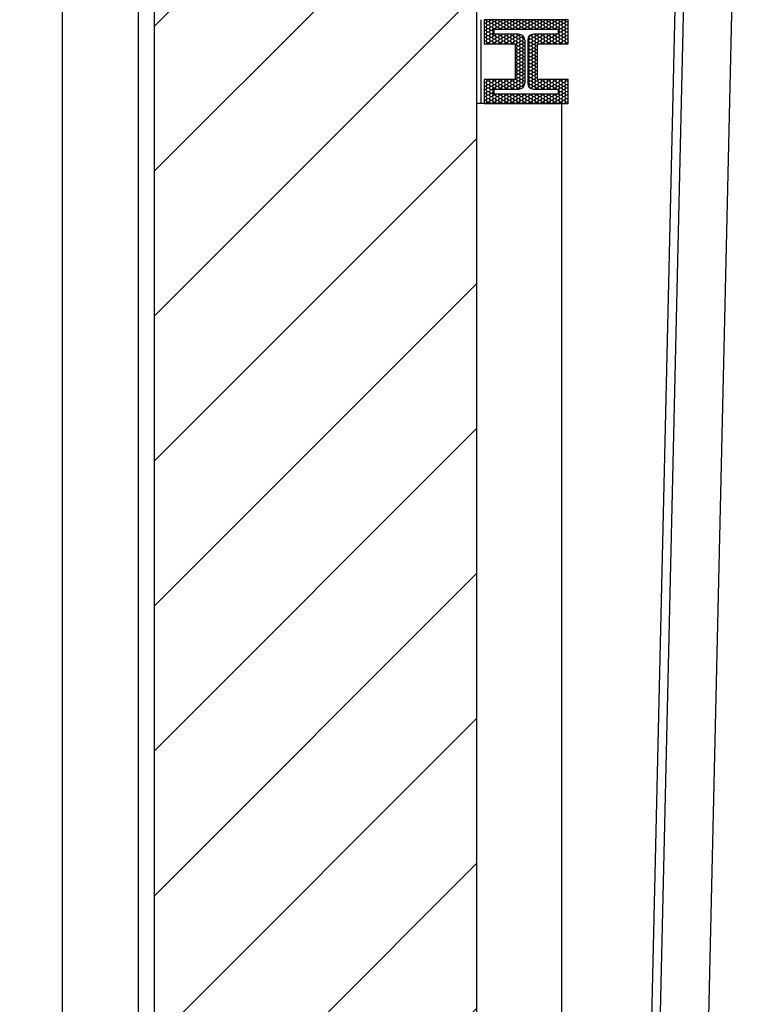
# Model space of a CAD drawing. Units: millimetres. Extents: x -38080 to 15466, y -27153 to 20657.
# Drawn here: x 10283 to 12513, y 9701 to 12751 of the extents above; entities that cross this region are included whole.
import ezdxf

# ---------------------------------------------------------------- set-up
doc = ezdxf.new("R2010")
doc.units = ezdxf.units.MM
for name, color, linetype in [('00_AUXILIAR', 241, 'Continuous'), ('00_ESTRUCTURA', 6, 'Continuous'), ('00_PARETS', 7, 'Continuous'), ('01_RECOBRIMENT PILARS', 3, 'Continuous')]:
    doc.layers.add(name, color=color, linetype=linetype)
doc.layers.add('00_AÏLLAMENT', color=4, linetype='Continuous', plot=False)
doc.layers.add('Teló obertura americana', color=16, linetype='Continuous', lineweight=30)
doc.linetypes.add('BATTING', pattern='A,0.00254,-2.54,[134,ltypeshp.shx,S=2.54,R=0,X=-2.54,Y=0],-5.08,[134,ltypeshp.shx,S=2.54,R=180,X=2.54,Y=0],-2.54', length=10.16254)

msp = doc.modelspace()

# ---------------------------------------------------------------- hatches: boundary and pattern name
at = {"layer": '00_AUXILIAR'}
h = msp.add_hatch(dxfattribs=at)
h.set_pattern_fill('ANSI31', color=256, scale=100, style=0, double=1)
h.set_pattern_definition([(45, (-2564543.4, -1537417), (-224.506403, 224.506403), [])])
h.paths.add_polyline_path([(-7789.5, 1489.5), (-7789.5, -549.7), (7719.1, -549.7), (8247.1, 4439.4), (8249.2, 4439.4), (8249.2, 4452.4), (11700, 4452.4), (11700, 19550.7), (-7789.5, 19550.7), (-7789.5, 17540.5), (10700, 17540.5), (10700, 5339.4), (7437.5, 5339.4), (7029.3, 1489.5), (7006.1, 1489.5), (6951.5, 1489.5)])
at = {"layer": '01_RECOBRIMENT PILARS'}
h = msp.add_hatch(dxfattribs=at)
h.set_pattern_fill('HONEY', color=256, scale=50, style=0)
h.set_pattern_definition([(0, (11723.041, 12490.815), (9.375, 5.41266), [6.25, -12.5]), (120, (11723.041, 12490.815), (-9.375, 5.41266), [6.25, -12.5]), (60, (11723.041, 12490.815), (2e-08, 10.82532), [-12.5, 6.25])])
h.paths.add_polyline_path([(11983, 12750.8), (11723, 12750.8), (11723, 12675.8), (11818.5, 12675.8), (11818.5, 12565.8), (11723, 12565.8), (11723, 12490.8), (11983, 12490.8), (11983, 12565.8), (11887.5, 12565.8), (11887.5, 12675.8), (11983, 12675.8)])
edge = h.paths.add_edge_path(flags=16)
edge.add_line((11953, 12720.8), (11753, 12720.8))
edge.add_line((11753, 12720.8), (11753, 12705.8))
edge.add_line((11753, 12705.8), (11830.5, 12705.8))
edge.add_arc((11830.5, 12687.8), 18, 0, 90, ccw=False)
edge.add_line((11848.5, 12687.8), (11848.5, 12553.8))
edge.add_arc((11830.5, 12553.8), 18, -90, 0, ccw=False)
edge.add_line((11830.5, 12535.8), (11753, 12535.8))
edge.add_line((11753, 12535.8), (11753, 12520.8))
edge.add_line((11753, 12520.8), (11953, 12520.8))
edge.add_line((11953, 12520.8), (11953, 12535.8))
edge.add_line((11953, 12535.8), (11875.5, 12535.8))
edge.add_arc((11875.5, 12553.8), 18, 180, 270, ccw=False)
edge.add_line((11857.5, 12553.8), (11857.5, 12687.8))
edge.add_arc((11875.5, 12687.8), 18, 90, 180, ccw=False)
edge.add_line((11875.5, 12705.8), (11953, 12705.8))
edge.add_line((11953, 12705.8), (11953, 12720.8))

# ---------------------------------------------------------------- linework, layer by layer
at = {"layer": '00_AUXILIAR'}
for p, q in [((10700, 15776.5), (10700, 5349.4)), ((10650, 15755.7), (10650, 5399.4))]:
    msp.add_line(p, q, dxfattribs=at)
at = {"layer": '00_AÏLLAMENT', "linetype": 'BATTING', "ltscale": 2.5e-05}
msp.add_lwpolyline([(8374.1, 677.7), (8644.1, 4077.7), (9075.1, 4085.6), (9051.3, 3785.9), (12125.7, 3772.5), (12125.7, 3772.5), (12125.7, 3772.5), (12225.8, 8765.3), (12081.1, 8766.9), (12085, 9121.1), (12230.3, 9119.5), (12334.4, 13635.2)], dxfattribs=at)
at = {"layer": '00_ESTRUCTURA'}
for p, q in [((11953, 12720.8), (11753, 12720.8)), ((11753, 12720.8), (11753, 12705.8)), ((11953, 12705.8), (11953, 12720.8)), ((11830.5, 12705.8), (11753, 12705.8)), ((11953, 12705.8), (11875.5, 12705.8)), ((11848.5, 12687.8), (11848.5, 12553.8)), ((11857.5, 12687.8), (11857.5, 12553.8)), ((11753, 12535.8), (11753, 12520.8)), ((11753, 12535.8), (11830.5, 12535.8)), ((11875.5, 12535.8), (11953, 12535.8)), ((11953, 12520.8), (11953, 12535.8)), ((11753, 12520.8), (11953, 12520.8))]:
    msp.add_line(p, q, dxfattribs=at)
for centre, start, end in [((11830.5, 12687.8), 0, 90), ((11875.5, 12687.8), 90, 180), ((11830.5, 12553.8), 270, 0), ((11875.5, 12553.8), 180, 270)]:
    msp.add_arc(centre, 18, start, end, dxfattribs=at)
at = {"layer": '00_PARETS'}
for p, q in [((11700, 4439.4), (11700, 19550.7)), ((11713, 12490.8), (11713, 12750.8)), ((11963, 12490.8), (11700, 12490.8)), ((11963, 6925.4), (11963, 12490.8))]:
    msp.add_line(p, q, dxfattribs=at)
for points in [[(12513.4, 13806.1), (12457.3, 11372.9), (12401.3, 8942.6), (12401.3, 8942.6), (12404.7, 8938.3), (12404.7, 8938.3), (12379.7, 7812.9), (12358.2, 6839.4), (12329.9, 5376.8), (12312.4, 4468), (12304.6, 4064), (12474.5, 4060.7), (12465.5, 3596.1), (10670.7, 3603.9), (8861.9, 3611.7), (8861.9, 3611.7), (8782.7, 3612.1), (8767.3, 3418.7), (8682.7, 2352.4)], [(12360, 13659.6), (12307.4, 11376.3), (12254.8, 9094.2), (12109.8, 9095.8), (12106.4, 8791.6), (12251.4, 8790), (12229.8, 7816.3), (12208.2, 6842.5), (12179.9, 5379.7), (12162.4, 4470.9), (12151.7, 3916.9), (12321.6, 3913.6), (12318.4, 3746.7), (10671.3, 3753.9), (9024.2, 3761), (9048, 4060.1), (8667.2, 4053.1), (8617.8, 3430.6), (8533.1, 2364.3)]]:
    msp.add_lwpolyline(points, dxfattribs=at)
at = {"layer": '01_RECOBRIMENT PILARS'}
msp.add_lwpolyline([(11983, 12750.8), (11723, 12750.8), (11723, 12675.8), (11818.5, 12675.8), (11818.5, 12565.8), (11723, 12565.8), (11723, 12490.8), (11983, 12490.8), (11983, 12565.8), (11887.5, 12565.8), (11887.5, 12675.8), (11983, 12675.8)], close=True, dxfattribs=at)
at = {"layer": 'Teló obertura americana'}
msp.add_line((10415, 15832.3), (10415, 5487.3), dxfattribs=at)

doc.saveas('drawing.dxf')
